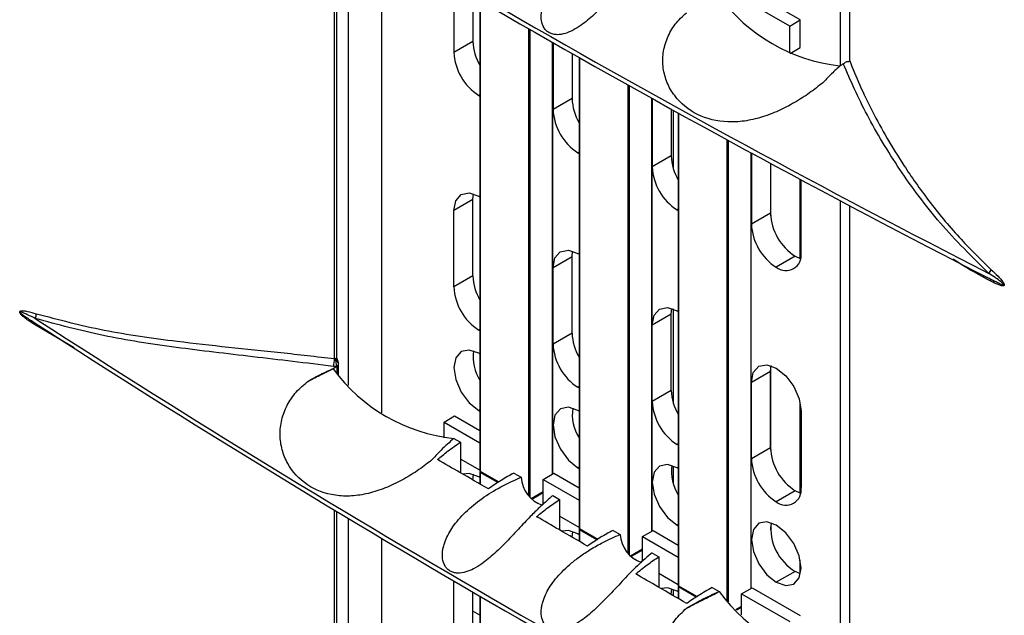
# Model space of a CAD drawing. Units: inches. Extents: x 0.3 to 33.8, y 0.2 to 21.7.
# Drawn here: x 30.1 to 30.3, y 15.1 to 15.2 of the extents above; entities that cross this region are included whole.
import ezdxf

# ---------------------------------------------------------------- set-up
doc = ezdxf.new("R2010")
doc.units = ezdxf.units.IN
doc.header["$MEASUREMENT"] = 0

msp = doc.modelspace()

# ---------------------------------------------------------------- linework, layer by layer
at = {"color": 7, "linetype": 'Continuous', "lineweight": 25}
for p, q in [((30.28757367305742, 15.35582065808251), (30.28757367305742, 15.22850068247624)), ((30.29001464333505, 15.35452517524373), (30.29001464333505, 15.22995782098089)), ((30.29002673621637, 15.354518764268), (30.29002673621637, 15.22989472302848)), ((30.15236558090563, 15.15013935810315), (30.15236558090563, 15.26881905933412)), ((30.15297488160803, 15.15042496547737), (30.15297488160803, 15.2684527554785)), ((30.15612295866686, 15.14295609379895), (30.15612295866686, 15.26656352526632)), ((30.16496179343169, 15.13561884538347), (30.16496179343169, 15.26128900269754)), ((30.18426559044207, 15.24992037059457), (30.18426559044207, 15.23201545018298)), ((30.27689657877751, 15.2406794746431), (30.26402723535992, 15.24810878846069)), ((30.18935675926662, 15.24695594800936), (30.18935675926662, 15.23495451938554)), ((30.19124272427112, 15.24586136238973), (30.19124272427112, 15.12011037312741)), ((30.19130130291488, 15.24582739486496), (30.19130130291488, 15.12002873231623)), ((30.27406815165277, 15.23904665841946), (30.26119880823517, 15.24647597223704)), ((30.27406815165277, 15.23904665841946), (30.27689657877751, 15.2406794746431)), ((30.27689657877751, 15.23333060733613), (30.27689657877751, 15.2406794746431)), ((30.20431206768871, 15.1134335702913), (30.20431206768871, 15.23832836513056)), ((30.20459491040119, 15.238166340854), (30.20459491040119, 15.11309214868829)), ((30.27406815165277, 15.23181826705295), (30.27406815165277, 15.23904665841946)), ((30.18935675926662, 15.23495451938554), (30.18426559044207, 15.23201545018298)), ((30.21067602871939, 15.11931494251116), (30.21067602871939, 15.2346930011399)), ((30.21073460736315, 15.11934875924239), (30.21073460736315, 15.23465963724917)), ((30.21078209473657, 15.23463259178942), (30.21078209473657, 15.21670779808631)), ((30.27418130769907, 15.23176311470756), (30.27689657877751, 15.23333060733613)), ((30.21587326356111, 15.23173984890468), (30.21587326356111, 15.21964686728887)), ((30.21775922856561, 15.23067168891911), (30.21775922856561, 15.10480272103073)), ((30.21781780720938, 15.23063854108775), (30.21781780720938, 15.10472108021955)), ((30.29001464333505, 15.22995782098089), (30.29002673621637, 15.22989472302848)), ((30.28750845560877, 15.22841380149301), (30.28746445769563, 15.22843924651503)), ((30.28746445769563, 15.22843924651503), (30.28746445769563, 15.22841337466591)), ((30.23082857198321, 15.09810580677627), (30.23082857198321, 15.22331995940108)), ((30.23111141469568, 15.22316182269108), (30.23111141469568, 15.09776772428268)), ((30.19124272427112, 15.22069354392521), (30.19091239418523, 15.22050284842569)), ((30.19091239418523, 15.22050284842569), (30.19124272427112, 15.22032163743211)), ((30.21587326356111, 15.21964686728887), (30.21078209473657, 15.21670779808631)), ((30.23719253301389, 15.10400729041448), (30.23719253301389, 15.21977170949818)), ((30.23725111165765, 15.10404110714572), (30.23725111165765, 15.21973914402717)), ((30.23729859903107, 15.21971274576865), (30.23729859903107, 15.20140014598963)), ((30.24238976785561, 15.21688915303163), (30.24238976785561, 15.20433921519219)), ((30.24299303943269, 15.20079584340379), (30.24299303943269, 15.21655543829793)), ((30.24427573286011, 15.2158464904945), (30.24427573286011, 15.08949506893406)), ((30.24433431150387, 15.21581413360285), (30.24433431150387, 15.08941342812287)), ((30.2573450762777, 15.08545127279591), (30.2573450762777, 15.20866972490764)), ((30.25762791899018, 15.20851534177185), (30.25762791899018, 15.08514965004016)), ((30.21775922856561, 15.20538589182853), (30.21742889847972, 15.20519519632901)), ((30.21742889847972, 15.20519519632901), (30.21775922856561, 15.20501398533543)), ((30.24238976785561, 15.20433921519219), (30.23729859903107, 15.20140014598963)), ((30.26370903730838, 15.08869963831781), (30.26370903730838, 15.20520559860057)), ((30.26376761595214, 15.08873345504904), (30.26376761595214, 15.20517380425735)), ((30.26381510332556, 15.20514803107871), (30.26381510332556, 15.18609249389296)), ((30.2689062721501, 15.2023912329319), (30.2689062721501, 15.18903156309552)), ((30.26893232343692, 15.20237715890638), (30.26893232343692, 15.18833762847296)), ((30.27687037001212, 15.17691074904683), (30.27687037001212, 15.19810396094769)), ((30.27710871081187, 15.17841825764182), (30.27710871081187, 15.19797612695534)), ((30.18935675926662, 15.19265770532986), (30.18426559044207, 15.1897186361273)), ((30.18935675926662, 15.19265770532986), (30.1895072171802, 15.19419471363087)), ((30.18935675926662, 15.17224418503272), (30.18935675926662, 15.19265770532986)), ((30.28757367305742, 15.19239001458363), (30.28757367305742, 15.06927522415853)), ((30.24427573286011, 15.19007823973186), (30.24394540277422, 15.18988754423234)), ((30.24394540277422, 15.18988754423234), (30.24427573286011, 15.18970633323875)), ((30.29001464333505, 15.19109453174484), (30.29001464333505, 15.07073236266317)), ((30.29002673621637, 15.19108812076911), (30.29002673621637, 15.07066926471076)), ((30.18426559044207, 15.16930511583016), (30.18426559044207, 15.1897186361273)), ((30.2689062721501, 15.18903156309552), (30.26381510332556, 15.18609249389296)), ((30.21587326356111, 15.17735005323319), (30.21078209473657, 15.17441098403063)), ((30.21587326356111, 15.17735005323319), (30.21602372147478, 15.17888706153462)), ((30.21587326356111, 15.15693653293604), (30.21587326356111, 15.17735005323319)), ((30.27555307589326, 15.17751896133823), (30.27046190706872, 15.17457989213566)), ((30.21078209473657, 15.15399746373348), (30.21078209473657, 15.17441098403063)), ((30.18935675926662, 15.17224418503272), (30.18426559044207, 15.16930511583016)), ((30.32896077579921, 15.17180816151275), (30.32731856093797, 15.17291767155823)), ((30.32832744816784, 15.17114452406444), (30.32949385740042, 15.17054231929586)), ((30.24238976785561, 15.16204240113651), (30.2425402257692, 15.16357940943759)), ((30.07235800357907, 15.16087781007028), (30.07288560858267, 15.16053509467916)), ((30.24238976785561, 15.16204240113651), (30.23729859903107, 15.15910333193395)), ((30.24238976785561, 15.14162888083937), (30.24238976785561, 15.16204240113651)), ((30.24299303943269, 15.13808550905096), (30.24299303943269, 15.16341228937491)), ((30.07129412336022, 15.16029426371473), (30.07235800357907, 15.15960187692921)), ((30.08277537738194, 15.15305449421668), (30.07258438303711, 15.15896705801857)), ((30.23729859903107, 15.13868981163681), (30.23729859903107, 15.15910333193395)), ((30.19124272427112, 15.15798320957238), (30.19091239418523, 15.15779251407286)), ((30.19124272427112, 15.15761130307928), (30.19091239418523, 15.15779251407286)), ((30.21587326356111, 15.15693653293604), (30.21078209473657, 15.15399746373348)), ((30.19124272427112, 15.15136618505336), (30.19091239418523, 15.15156639038224)), ((30.15302597115797, 15.14808094223645), (30.15301398552131, 15.14808831446608)), ((30.15304669969482, 15.1480937745539), (30.15302597115797, 15.14808094223645)), ((30.15304887830522, 15.14618888247411), (30.15304887830522, 15.14809512396496)), ((30.15345184775279, 15.14574270462549), (30.15345184775279, 15.14882378783523)), ((30.2689062721501, 15.14673474903984), (30.26905673006366, 15.14827175734075)), ((30.15194553542837, 15.14744715120987), (30.15198953334152, 15.14742179732265)), ((30.15198953334152, 15.14742179732265), (30.15198953334152, 15.14739592547353)), ((30.2689062721501, 15.14673474903984), (30.26381510332556, 15.14379567983728)), ((30.2689062721501, 15.12632122874269), (30.2689062721501, 15.14673474903984)), ((30.26893232343692, 15.14739860548686), (30.26893232343692, 15.12562729412014)), ((30.21775922856561, 15.14267555747571), (30.21742889847972, 15.14248486197619)), ((30.21775922856561, 15.1423036509826), (30.21742889847972, 15.14248486197619)), ((30.26381510332556, 15.12338215954013), (30.26381510332556, 15.14379567983728)), ((30.24238976785561, 15.14162888083937), (30.23729859903107, 15.13868981163681)), ((30.27687037001212, 15.11420041469401), (30.27687037001212, 15.13829600635498)), ((30.18164929535168, 15.13317347020935), (30.18447772247643, 15.13480628643299)), ((30.18447772247643, 15.13480628643299), (30.19124272427112, 15.13090093402468)), ((30.19124272427112, 15.13644694565889), (30.19091239418523, 15.13625625015938)), ((30.19091239418523, 15.13625625015938), (30.19124272427112, 15.13607506448923)), ((30.21775922856561, 15.13605853295668), (30.21742889847972, 15.13625873828556)), ((30.27710871081187, 15.13612144358614), (30.27710871081187, 15.115707923289)), ((30.18164929535168, 15.12892639451393), (30.18164929535168, 15.13317347020935)), ((30.18164929535168, 15.13317347020935), (30.19124272427112, 15.12763530157739)), ((30.18426311851911, 15.12880685869299), (30.18602892006787, 15.12778772644909)), ((30.18602892006783, 15.12778772644906), (30.18602892006783, 15.11960898706396)), ((30.24427573286011, 15.12736790537903), (30.24394540277422, 15.12717720987951)), ((30.24427573286011, 15.12699599888593), (30.24394540277422, 15.12717720987951)), ((30.2689062721501, 15.12632122874269), (30.26381510332556, 15.12338215954013)), ((30.19124272427112, 15.12028643427042), (30.18602892006783, 15.1232962993702)), ((30.24299303943269, 15.11657818616047), (30.24299303943269, 15.1214214647244)), ((30.19124272427112, 15.11978375680266), (30.19124272427112, 15.11661085839922)), ((30.19130130291488, 15.12002873231623), (30.19626235922224, 15.11716477547102)), ((30.19599940113955, 15.1169899616162), (30.19130130291488, 15.11970211599147)), ((30.19130130291488, 15.11970211599147), (30.19130130291488, 15.11657717353033)), ((30.19134273239786, 15.11993716335493), (30.1962078925612, 15.11712856617531)), ((30.20032135170221, 15.11953783666877), (30.20225562241562, 15.11842124644234)), ((30.20816579964618, 15.11786581811267), (30.21099422677093, 15.11949863433632)), ((30.21099422677093, 15.11949863433632), (30.21775922856561, 15.11559328192801)), ((30.21775922856561, 15.12113929356222), (30.21742889847972, 15.1209485980627)), ((30.21742889847972, 15.1209485980627), (30.21775922856561, 15.12076741239255)), ((30.24427573286011, 15.12075088086001), (30.24394540277422, 15.12095108618889)), ((30.19124272427112, 15.11837793625317), (30.19091239418523, 15.11857814158205)), ((30.20816579964618, 15.11786581811267), (30.21775922856561, 15.11232764948072)), ((30.20816579964618, 15.11126846005185), (30.20816579964618, 15.11786581811267)), ((30.20493968141189, 15.11271680975542), (30.20816579964618, 15.11457920816981)), ((30.20498200108196, 15.11267358815108), (30.20816579964618, 15.11451155593996)), ((30.20816579964618, 15.11425259184506), (30.2051475355993, 15.11251018509896)), ((30.21071137351981, 15.11353991730407), (30.21254542436233, 15.11248114557509)), ((30.27555307589326, 15.1148086269854), (30.27046190706872, 15.11186955778284)), ((30.21254542436233, 15.11248114557509), (30.21254542436233, 15.10433643425798)), ((30.15236558090563, 14.98670871460422), (30.15236558090563, 15.1095936010164)), ((30.15297488160803, 14.98699432197843), (30.15297488160803, 15.10922729716078)), ((30.15612295866686, 14.97952545030002), (30.15612295866686, 15.1073380669486)), ((30.21775922856561, 15.10497878217375), (30.21254542436233, 15.10798864727353)), ((30.24427573286011, 15.10583164146554), (30.24394540277422, 15.10564094596603)), ((30.24394540277422, 15.10564094596603), (30.24427573286011, 15.10545976029588)), ((30.21589095980733, 15.10239951344658), (30.21603859784567, 15.10390284558074)), ((30.21775922856562, 15.10307028415649), (30.21742889847972, 15.10327048948538)), ((30.21775922856562, 15.10447610470598), (30.21775922856562, 15.10132511883448)), ((30.21781780720938, 15.10472108021955), (30.22277140661711, 15.10186142815087)), ((30.22250791401854, 15.1016869228655), (30.21781780720938, 15.1043944638948)), ((30.21781780720938, 15.1043944638948), (30.21781780720938, 15.10129128580843)), ((30.21785923669235, 15.10462951125826), (30.22271682924148, 15.10182528276932)), ((30.22683785599671, 15.10423030050268), (30.22874261751733, 15.10313070171069)), ((30.23468230394068, 15.102558166016), (30.23751073106542, 15.10419098223964)), ((30.23751073106542, 15.10419098223964), (30.24427573286011, 15.10028562983134)), ((30.26893232343692, 15.10513415306291), (30.26893232343692, 15.10436487137937)), ((30.16496179343169, 14.97218820188453), (30.16496179343169, 15.10206354437982)), ((30.23468230394068, 15.09596586135053), (30.23468230394068, 15.102558166016)), ((30.23468230394068, 15.102558166016), (30.24427573286011, 15.09701999738404)), ((30.23144794385501, 15.09740439973922), (30.23468230394068, 15.09927155607314)), ((30.23149045303341, 15.0973612875357), (30.23468230394068, 15.09920390384328)), ((30.23468230394068, 15.09894493974838), (30.23165673998328, 15.09719831885365)), ((30.23719836862153, 15.09824922843114), (30.23906192865687, 15.09717337934513)), ((30.23906192865682, 15.0971733793451), (30.23906192865682, 15.08899714671786)), ((30.27687037001212, 15.09266456501793), (30.27687037001212, 15.09624748521144)), ((30.24427573286011, 15.08967113007707), (30.23906192865682, 15.09268099517685)), ((30.27555307589326, 15.09327236307191), (30.27046190706872, 15.09033329386935)), ((30.27694337652789, 15.09264000697618), (30.27555307589326, 15.09327236307191)), ((30.18426559044207, 15.07278999186526), (30.18426559044207, 15.09069491227685)), ((30.18935675926662, 15.07572906106783), (30.18935675926662, 15.08773048969164)), ((30.24299303943269, 15.0867165809024), (30.24299303943269, 15.08843321592422)), ((30.24427573286011, 15.08776263205982), (30.24394540277422, 15.0879628373887)), ((30.24427573286011, 15.0891684526093), (30.24427573286011, 15.0859724485314)), ((30.24433431150387, 15.08941342812287), (30.2492998921043, 15.08654685945888)), ((30.24903911895771, 15.08637078426729), (30.24433431150387, 15.08908681179812)), ((30.24433431150387, 15.08908681179812), (30.24433431150387, 15.08593846514602)), ((30.24437574098684, 15.08932185916158), (30.24924587801035, 15.08651038890174)), ((30.2533543602912, 15.08892158607843), (30.25519087251804, 15.08786113786358)), ((30.26119880823518, 15.08725051391932), (30.26402723535992, 15.08888333014297)), ((30.26119880823518, 15.08725051391932), (30.27406815165277, 15.07982120010174)), ((30.26119880823518, 15.08161553343626), (30.26119880823518, 15.08725051391932)), ((30.26402723535992, 15.08888333014297), (30.27689657877751, 15.08145401632538)), ((30.19124272427112, 15.08663590407201), (30.19124272427112, 14.96088491480969)), ((30.19130130291488, 15.08660193654724), (30.19130130291488, 14.96080327399851)), ((30.19124272427112, 15.08157689273443), (30.18935675926662, 15.08266563715696)), ((30.25966147284873, 15.08307641914851), (30.26119880823517, 15.08396390397646)), ((30.25970495410971, 15.08303386811633), (30.26119880823518, 15.08389625174661)), ((30.26119880823517, 15.0836372876517), (30.25987182838172, 15.08287123848812))]:
    msp.add_line(p, q, dxfattribs=at)
at = {"color": 7, "linetype": 'Continuous', "lineweight": 25, "flags": 128}
for points in [[(30.18426559044207, 15.1897186361273), (30.18477154825031, 15.19236383332303), (30.18621239418523, 15.19402215677342), (30.18836877251454, 15.19444114176589), (30.19091239418523, 15.19355700163346), (30.19124272427112, 15.19335682162801)], [(30.21078209473657, 15.17441098403063), (30.21128805254481, 15.17705618122635), (30.21272889847972, 15.17871450467674), (30.21488527680904, 15.17913348966922), (30.21742889847972, 15.17824934953678), (30.21775922856561, 15.17804916953134)], [(30.27555307589326, 15.17751896133823), (30.27684980297589, 15.17691785899325), (30.276958252898, 15.17688124934058)], [(30.23729859903107, 15.15910333193395), (30.2378045568393, 15.16174852912967), (30.23924540277422, 15.16340685258007), (30.24140178110353, 15.16382583757254), (30.24394540277422, 15.16294169744011), (30.24427573286011, 15.16274151743466)], [(30.19091239418523, 15.15156639038224), (30.18837553746579, 15.15244817907815), (30.18622489418523, 15.15203030840746), (30.18478788028737, 15.15037639539177), (30.1842832681116, 15.14773823329498), (30.18478788028737, 15.1445174583813), (30.18622489418523, 15.14120440443496), (30.18837553746579, 15.13830345388637), (30.19091239418523, 15.13625625015938)], [(30.26381510332556, 15.14379567983728), (30.2643210611338, 15.146440877033), (30.26576190706871, 15.14809920048339), (30.26791828539803, 15.14851818547587), (30.27046190706872, 15.14763404534343), (30.2730055287394, 15.1455813824065), (30.27516190706872, 15.14267269598979), (30.27660275300363, 15.13935080723292), (30.27710871081187, 15.13612144358614)], [(30.21742889847972, 15.13625873828556), (30.21489204176029, 15.13714052698147), (30.21274139847973, 15.13672265631078), (30.21130438458187, 15.1350687432951), (30.2107997724061, 15.1324305811983), (30.21130438458187, 15.12920980628463), (30.21274139847973, 15.12589675233828), (30.21489204176029, 15.1229958017897), (30.21742889847972, 15.1209485980627)], [(30.24394540277422, 15.12095108618889), (30.24140854605479, 15.1218328748848), (30.23925790277422, 15.12141500421411), (30.23782088887636, 15.11976109119842), (30.2373162767006, 15.11712292910162), (30.23782088887636, 15.11390215418795), (30.23925790277422, 15.11058910024161), (30.24140854605479, 15.10768814969302), (30.24394540277422, 15.10564094596603)], [(30.19091239418523, 15.11857814158205), (30.18837553746579, 15.11945993027796), (30.18676978586121, 15.11929083602146)], [(30.18937444149475, 15.11768007364218), (30.18937443693615, 15.11768905369735), (30.18952209355119, 15.11921049767747)], [(30.27695825289847, 15.1141709149876), (30.27684980297589, 15.11420752464042), (30.27555307589326, 15.1148086269854)], [(30.27046190706872, 15.10564343409221), (30.26792505034928, 15.10652522278812), (30.26577440706872, 15.10610735211743), (30.26433739317086, 15.10445343910175), (30.26383278099509, 15.10181527700495), (30.26433739317086, 15.09859450209127), (30.26577440706872, 15.09528144814493), (30.26792505034928, 15.09238049759634), (30.27046190706872, 15.09033329386935)], [(30.27046190706872, 15.09033329386935), (30.27299876378815, 15.08945150517344), (30.27514940706871, 15.08986937584413), (30.27658642096657, 15.09152328885981), (30.27709103314234, 15.09416145095661), (30.27658642096657, 15.09738222587029), (30.27514940706871, 15.10069527981663), (30.27299876378815, 15.10359623036522), (30.27046190706872, 15.10564343409221)], [(30.21742889847972, 15.10327048948538), (30.21489204176029, 15.10415227818129), (30.21332616725885, 15.10399673376184)], [(30.24394540277422, 15.0879628373887), (30.24140854605479, 15.08884462608461), (30.23980201593756, 15.08867526153849)], [(30.24240747561159, 15.08705066885815), (30.24240744552514, 15.087073749504), (30.24255510214022, 15.08859519348434)]]:
    msp.add_lwpolyline(points, dxfattribs=at)
at = {"color": 7, "linetype": 'Continuous', "lineweight": 25}
for centre, radius, start, end in [((31.63910670820618, 17.73839071496731), 2.882531604672261, 237.0755846670973, 242.9297918656032), ((31.63928822393155, 17.74000019268294), 2.882911213839153, 237.0886633803262, 242.9295962932476), ((30.29253776783598, 15.27440815158365), 0.04627372882633207, 216.1877701667037, 263.7056126821387), ((30.2028766305852, 15.23541237335643), 0.01352762176916496, 181.9395952752729, 210.6821588596178), ((30.19869662179494, 15.23267214219424), 0.0144459651911875, 182.6054784856813, 237.3945216599509), ((30.28727468804618, 15.25024298161255), 0.0218304317860375, 270.4980724633983, 270.6135540901876), ((30.22939313487977, 15.22010472125979), 0.0135276217692447, 181.9395952753821, 210.6821588595395), ((30.22521312608943, 15.21736449009755), 0.01444596519117911, 182.6054784856403, 237.3945216599595), ((30.25590963917415, 15.20479706916307), 0.01352762176912536, 181.9395952752108, 210.6821588596234), ((30.25172963038391, 15.20205683800087), 0.01444596519116096, 182.6054784856084, 237.3945216599998), ((30.28333730350296, 15.18968825510677), 0.01444596519118282, 182.6054784856537, 237.3945216599514), ((30.27824613467841, 15.18674918590421), 0.01444596519117452, 182.6054784856768, 237.3945216600183), ((30.27305661175806, 15.17776094199095), 0.004105066455826628, 230.7967147642568, 9.214036990506303), ((30.32583237836546, 15.17436711192261), 0.002075961466102586, 315.7170755870741, 349.9630743264921), ((30.20287663058519, 15.17270203900361), 0.01352762176915868, 181.9395952752739, 210.6821588596332), ((30.32694322037312, 15.17078670266918), 0.000933791555928376, 1.765676164371212, 66.29965656994464), ((30.19869662179495, 15.16996180784142), 0.01444596519119774, 182.6054784856935, 237.3945216599267), ((30.07021638794138, 15.16191641956518), 0.002380173779868924, 334.1282194850104, 5.798542371002865), ((31.6391067082065, 17.57916525665009), 2.882531604672851, 237.0755846670973, 242.9297918656021), ((30.07189789710902, 15.15914061852783), 0.0007080862799465421, 345.8115418994345, 31.18100269321043), ((31.63928822393137, 17.5807747343649), 2.882911213838784, 237.0886633803265, 242.929596293248), ((30.22939313487976, 15.15739438690696), 0.01352762176923681, 181.939595275368, 210.6821588595354), ((30.22521312608942, 15.15465415574473), 0.01444596519116895, 182.6054784856352, 237.3945216599874), ((30.15272465307678, 15.15044991866582), 0.0002514696392558263, 294.3746582949756, 354.3052007479517), ((30.20113226149731, 15.1505686834833), 0.01172403962389019, 172.0079352832581, 212.4856034843629), ((30.14575386918343, 15.15008963863455), 0.006611898662494529, 342.2828015002746, 0.4308509103696109), ((30.15251524547295, 15.15078762080574), 0.0006475350028689109, 278.3837432045249, 298.9249941271124), ((30.15811334674501, 15.15015888214654), 0.005503701973146501, 180.1236405225409, 202.0993422625095), ((30.15515679593342, 15.15033493265291), 0.002331153453949073, 182.8047466801664, 222.9143656260445), ((30.15250344542807, 15.15124795449311), 0.003200621234579312, 279.1786192276584, 279.7723540219243), ((30.21182901688998, 15.19883671548947), 0.07891082732305915, 220.6348489749991, 220.6838791391771), ((30.18918839280092, 15.17466849989934), 0.04612535594324828, 216.2472373818227, 263.8702593511927), ((30.25590963917414, 15.14208673481025), 0.01352762176911692, 181.939595275235, 210.6821588596594), ((30.25172963038389, 15.13934650364804), 0.01444596519114652, 182.6054784855898, 237.3945216600283), ((30.22764876579154, 15.13526103138653), 0.01172403962360901, 172.0079352809092, 212.4856034846615), ((30.28333730350296, 15.12697792075394), 0.01444596519118298, 182.6054784856678, 237.3945216599551), ((30.25416527008634, 15.11995337928996), 0.01172403962392902, 172.007935283653, 212.485603484273), ((30.27824613467841, 15.12403885155138), 0.01444596519117452, 182.6054784856768, 237.3945216600183), ((30.19144272427112, 15.12011037312741), 0.0002000000000004534, 180, 240.0026882665765), ((30.19134281568361, 15.12012035440279), 0.0001005878556950208, 185.6947992503971, 245.6253417098877), ((30.19144272427112, 15.11978375680266), 0.0002000000000008255, 125.2599999999257, 180), ((30.19134281568362, 15.11979373807804), 0.000100587855702826, 185.6947992508015, 245.6253417047755), ((30.19140143482955, 15.12001887833757), 0.0001006156112619791, 174.3796210330782, 234.301961473072), ((30.19161084506671, 15.11968754433511), 0.0003098849414274931, 134.6324146081826, 177.3047983836668), ((30.21067993291464, 15.11891936903739), 0.00843902444028256, 183.3839126081345, 250.6965674993298), ((30.27305661175806, 15.11505060763813), 0.004105066455826628, 230.7967147642568, 9.214036990506303), ((30.28234609357328, 15.10477533200778), 0.01335901880905494, 173.5510449732283, 239.436249042916), ((30.21795922856561, 15.10480272103073), 0.0002000000000004534, 180, 240.0026882665765), ((30.21785931997811, 15.10481270230611), 0.000100587855698105, 185.6947992512031, 245.6253417084621), ((30.21795922856561, 15.10447610470598), 0.0001999999999995339, 125.2599999990946, 180), ((30.21785931997811, 15.10448608598135), 0.0001005878556916329, 185.6947992473766, 245.6253417067917), ((30.21791793912404, 15.10471122624089), 0.0001006156112620328, 174.3796210340849, 234.3019614736622), ((30.21812734936123, 15.10437989223842), 0.0003098849414638997, 134.6324146107804, 177.3047983803669), ((30.23713733670957, 15.10361648907841), 0.008408763267162897, 183.3119105620626, 251.2149484679951), ((30.24447573286011, 15.08949506893406), 0.0002000000000004534, 180, 240.0026882665765), ((30.24437582427262, 15.08950505020944), 0.0001005878557139604, 185.6947992532196, 245.6253416986551), ((30.24447573286011, 15.0891684526093), 0.0002000000000030866, 125.2600000005132, 180), ((30.24437582427261, 15.08917843388469), 0.0001005878557042735, 185.694799253822, 245.6253417056107), ((30.24443444341857, 15.08940357414424), 0.0001006156112955957, 174.3796210451265, 234.3019614647781), ((30.24464385365572, 15.08907224014174), 0.00030988494145799, 134.6324146089166, 177.304798379649), ((30.29253776783598, 15.11518269326593), 0.04627372882634023, 216.1877701667038, 263.7056126821309)]:
    msp.add_arc(centre, radius, start, end, dxfattribs=at)
for points, knots in [([(30.2368909481711, 15.25721826936148), (30.23554505552633, 15.25602350463879), (30.23304605179677, 15.25380510965049), (30.22926720958819, 15.24982915606812), (30.22563511203893, 15.24593043782488), (30.22248234301961, 15.24275724173719), (30.22007015679972, 15.24064470493846), (30.21821945075748, 15.23921548313026), (30.21624099818511, 15.23795740749274), (30.21404671095518, 15.23700006183545), (30.21219761782328, 15.23667461300907), (30.21078711217326, 15.23683679740521), (30.20982472227375, 15.23719487016347), (30.20900521661421, 15.23777453968367), (30.208156395665, 15.23881128874778), (30.20759986915132, 15.24043979931118), (30.20759937196013, 15.24222303039867), (30.20785781941317, 15.24367743441621), (30.20845466783844, 15.24573912138609), (30.2096596673425, 15.24806765023084), (30.21147381666864, 15.25053638359383), (30.21319350325735, 15.25245514569216), (30.21523574498597, 15.2543634226345), (30.21762012355886, 15.25626675341094), (30.22046916637685, 15.25820429347194), (30.22402029251855, 15.26026130507696), (30.22666268125681, 15.2614456452485), (30.22815638360227, 15.26211513481543)], [0, 0, 0, 0, 0.09023553660660733, 0.1675460099995538, 0.2482069959084609, 0.3158389300872314, 0.3455269461919018, 0.3728055448020118, 0.4059928521541742, 0.4358194287442306, 0.4671502588738106, 0.4831474288513985, 0.4987750140466443, 0.5144284075956301, 0.5303639437877966, 0.5618347269446966, 0.5916173557541221, 0.6077200671106844, 0.6248618668464787, 0.6819256233400184, 0.7145158008899513, 0.7501264263256344, 0.786933112620918, 0.8285901696526812, 0.8751778501510424, 0.929439928616133, 0.9999999999999999, 0.9999999999999999, 0.9999999999999999, 0.9999999999999999]), ([(30.28291277142317, 15.22390678972058), (30.28176750682285, 15.22299384920334), (30.27947401946339, 15.22116561009105), (30.27542693987461, 15.21857232778684), (30.27107747226898, 15.21630707477722), (30.26652642358473, 15.21457295185097), (30.26193477887557, 15.21353614512491), (30.25598682677013, 15.2132158810616), (30.24911692625145, 15.2148987473995), (30.24383605484444, 15.21920908832908), (30.24116206906648, 15.22384145629536), (30.24009008443172, 15.22775915425485), (30.24008370818749, 15.23188556156381), (30.24119819606324, 15.23591684179227), (30.24329378356625, 15.23964473135711), (30.24538743390642, 15.24163785926433), (30.24643439403206, 15.24263455169386)], [0, 0, 0, 0, 0.06252993083181269, 0.1252213732179342, 0.1875390639309069, 0.2502624708348349, 0.3128098647893122, 0.3753848618406168, 0.5000050821759154, 0.6245416722782242, 0.6870866969951738, 0.7496434180545923, 0.8120259423068689, 0.8747740947549608, 0.9373789753843677, 1, 1, 1, 1]), ([(30.28922120983368, 15.22953686260907), (30.28911799411157, 15.22945693090861), (30.2889084432876, 15.22929465181635), (30.28870413891472, 15.22915619784275), (30.28860046608782, 15.22908594034098)], [0, 0, 0, 0, 0.4925569852309834, 1, 1, 1, 1]), ([(30.29002673621637, 15.22989472302848), (30.29002244366391, 15.22984056960761), (30.29001373948806, 15.22973076060636), (30.28992879625678, 15.22957666145728), (30.28968287456576, 15.22943936692763), (30.28940821449673, 15.22949737018009), (30.28922121042149, 15.22953686206774)], [0, 0, 0, 0, 0.1132487783262769, 0.2296389598412221, 0.4754947290789013, 0.9999999999999999, 0.9999999999999999, 0.9999999999999999, 0.9999999999999999]), ([(30.29002673621637, 15.22989472302848), (30.29090926371608, 15.22770252389042), (30.29267426974105, 15.22331824726686), (30.29608455855092, 15.21626311486432), (30.3000183180256, 15.20906455850893), (30.30494722044336, 15.20106896386591), (30.31125477258445, 15.19214545081845), (30.31896671984858, 15.18270810735536), (30.32498375177266, 15.17683090042668), (30.32787656856302, 15.17400530749345)], [0, 0, 0, 0, 0.1255274075148969, 0.2510478490890083, 0.3762001660857498, 0.5007041895193731, 0.6621518353995032, 0.8375722689392366, 1, 1, 1, 1]), ([(30.28737366730507, 15.22825327036275), (30.28656318059202, 15.22752419431798), (30.2850677266868, 15.22617895373501), (30.28358973866493, 15.2246205774412), (30.28291277142317, 15.22390678972058)], [0, 0, 0, 0, 0.5419670310325426, 1, 1, 1, 1]), ([(30.28750845560877, 15.22841380149301), (30.28748346909954, 15.22838385295118), (30.28743886815882, 15.22833039477797), (30.28739358274953, 15.22827682783047), (30.28737366730507, 15.22825327036275)], [0, 0, 0, 0, 0.5602238166937905, 1, 1, 1, 1]), ([(30.28746445769563, 15.22843924651503), (30.28763694790658, 15.22853690936691), (30.28794494156504, 15.22871129340229), (30.28825302091172, 15.22887966687593), (30.28838856205822, 15.22895374368083)], [0, 0, 0, 0, 0.560044683416587, 1, 1, 1, 1]), ([(30.28838856205822, 15.22895374368083), (30.28842837945524, 15.22897627937018), (30.28849931027367, 15.22901642450796), (30.28856962354855, 15.2290647448731), (30.28860046608782, 15.22908594034098)], [0, 0, 0, 0, 0.5613553867360399, 1, 1, 1, 1]), ([(30.32731856093797, 15.17291767155823), (30.32284662920542, 15.17733654056596), (30.31392890095123, 15.18614845348381), (30.30320985250419, 15.20072550629686), (30.29429987051488, 15.21546066784605), (30.29036306088116, 15.22444677833654), (30.28838856205822, 15.22895374368083)], [0, 0, 0, 0, 0.2499827204568804, 0.498504472474439, 0.7484759434829071, 1, 1, 1, 1]), ([(30.32787656856302, 15.17081547464072), (30.32492648856298, 15.1724174333359), (30.32133360939925, 15.17436844619555), (30.31829742719289, 15.17639809222347), (30.31775422624064, 15.17676121458575)], [0, 0, 0, 0, 0.8210907925389155, 1, 1, 1, 1]), ([(30.32787656856302, 15.17400530749345), (30.32850964232867, 15.17341047617617), (30.32945901891717, 15.17251844912124), (30.3305606375446, 15.17133025952968), (30.33108628811792, 15.17065616753747), (30.33132097178644, 15.17026611867332), (30.33141640027467, 15.17002295735222), (30.33144555750605, 15.16983442214211), (30.33139536700183, 15.16970191262179), (30.33128543334864, 15.16961738060891), (30.33105151200881, 15.1695673580964), (30.33053471870015, 15.16963535880621), (30.3294430269646, 15.17000308193117), (30.32850309859324, 15.17049054521499), (30.32787656856302, 15.17081547464072)], [0, 0, 0, 0, 0.2507011116998594, 0.3759589783610698, 0.438771369623817, 0.4702609806915844, 0.4862622753035728, 0.5018751697829502, 0.5194056056770578, 0.5371942801488125, 0.5649733339241677, 0.6278404733810147, 0.7519288420658551, 1, 1, 1, 1]), ([(30.32731856093797, 15.17164173841715), (30.32798811299925, 15.17129661091854), (30.3289989542941, 15.17077556237317), (30.33022294754226, 15.17021851322187), (30.33084965562529, 15.1699807733651), (30.33114972618353, 15.16990526369418), (30.33124050647796, 15.16992052688574), (30.33126034720367, 15.1699313223258), (30.33126982334595, 15.16994389187234), (30.33127370103522, 15.16995449496178), (30.33127469105484, 15.16996685204775), (30.33127241919112, 15.16998330497523), (30.33126468720901, 15.1700050446544), (30.33124330587633, 15.17004448444005), (30.33117091337686, 15.17013904602751), (30.33053978216348, 15.17074351944904), (30.32977296200313, 15.17125928330661), (30.32907905252812, 15.17172822969603), (30.32896077579921, 15.17180816151275)], [0, 0, 0, 0, 0.3155209354371064, 0.4763506967900773, 0.5737700086726795, 0.6131351424383327, 0.6191535345154797, 0.6238556900826066, 0.625813561194546, 0.6275902452876319, 0.6292761734413438, 0.630976320988987, 0.6337055953414631, 0.6369678177184396, 0.6456267351818606, 0.6730125347747965, 0.9442650530432777, 1, 1, 1, 1]), ([(30.07258438303711, 15.15896705801857), (30.07178498867739, 15.15946587450061), (30.0705861926898, 15.1602139148013), (30.06923847004232, 15.16126003156618), (30.06860149432316, 15.16186985691965), (30.06831864064543, 15.16223209782938), (30.06820384376909, 15.16246407801803), (30.06816880224532, 15.16264921629845), (30.06822913329384, 15.1627875798304), (30.06836144467337, 15.16288503022973), (30.06864356860725, 15.16296287950747), (30.06927007689714, 15.16295821590817), (30.07060622546411, 15.16273161470813), (30.0717931873547, 15.16238676083944), (30.07258438303709, 15.1621568908713)], [0, 0, 0, 0, 0.2507011116996815, 0.3759589783608312, 0.4387713696236069, 0.4702609806914005, 0.4862622753033768, 0.5018751697827561, 0.519405605676841, 0.5371942801485973, 0.5649733339239789, 0.6278404733808732, 0.7519288420657386, 1, 1, 1, 1]), ([(30.07235800357905, 15.1608778100703), (30.07167294740072, 15.16121398723261), (30.07063869911151, 15.16172152320701), (30.06940293794208, 15.16227177888213), (30.06877301407641, 15.16250766230714), (30.068472055797, 15.16258265950808), (30.06838122796395, 15.16256736887313), (30.06836139858452, 15.16255657998313), (30.06835194034839, 15.16254402077362), (30.06834807696426, 15.1625334259423), (30.06834710030577, 15.16252107656979), (30.06834938598559, 15.16250463161707), (30.06835711471075, 15.16248289006453), (30.06837846022665, 15.1624434295498), (30.06845075204373, 15.16234881088822), (30.06908261424752, 15.16174469336872), (30.07005743584491, 15.16109681131073), (30.07096961895942, 15.16050485064435), (30.07129412336022, 15.16029426371473)], [0, 0, 0, 0, 0.2883984316392882, 0.4354031011909478, 0.5244481492038938, 0.5604294156280328, 0.5659304605383001, 0.5702284139808631, 0.5720179844797961, 0.5736419429819192, 0.5751829470183408, 0.5767369481349242, 0.5792316112757793, 0.5822134096784605, 0.5901279977183135, 0.6151596858552922, 0.8630950589221733, 0.9999999999999999, 0.9999999999999999, 0.9999999999999999, 0.9999999999999999]), ([(30.15205216666, 15.14807751219228), (30.14480440420413, 15.1489460712005), (30.13032546202402, 15.15068120197177), (30.10980077806812, 15.1530490581404), (30.0902822229099, 15.15599709792218), (30.07833147167695, 15.15925125229538), (30.07235800357905, 15.1608778100703)], [0, 0, 0, 0, 0.2497937355040269, 0.4990159480722801, 0.7495879385810275, 1, 1, 1, 1]), ([(30.07258438303709, 15.1621568908713), (30.07856316659338, 15.16058554707112), (30.09052472184855, 15.1574418113072), (30.10794748002237, 15.15502586560169), (30.12385148554023, 15.15321839498191), (30.13791045082473, 15.15180932542302), (30.14755205119033, 15.15069545391639), (30.15236558090563, 15.15013935810315)], [0, 0, 0, 0, 0.2503748751791038, 0.5009167627102488, 0.6687304027824384, 0.8346150027467093, 1, 1, 1, 1]), ([(30.15303544590075, 15.15012722111975), (30.15303009187607, 15.15013664708901), (30.15298944254359, 15.15020821182408), (30.15299092416356, 15.15032545372394), (30.15299221063567, 15.15042725340156)], [0, 0, 0, 0, 0.1317124872768681, 1, 1, 1, 1]), ([(30.15302597115797, 15.14808094223645), (30.15283249089891, 15.14796024963661), (30.15248695905419, 15.14774470756078), (30.15214153673179, 15.14752047225983), (30.15198953334152, 15.14742179732265)], [0, 0, 0, 0, 0.5599491393008831, 0.9999999999999999, 0.9999999999999999, 0.9999999999999999, 0.9999999999999999]), ([(30.15301398552131, 15.14808831446608), (30.15283455751375, 15.14806811227182), (30.15251381789608, 15.14803199949236), (30.1521933559385, 15.14806359279867), (30.15205216666, 15.14807751219228)], [0, 0, 0, 0, 0.55941953431052, 1, 1, 1, 1]), ([(30.15344952394902, 15.14874763973818), (30.15344489122591, 15.14887846510207), (30.15343710970032, 15.14909821078803), (30.15331820849509, 15.14945998509626), (30.15322087064632, 15.14969477801254), (30.15315099785061, 15.14985529934667), (30.15309674367618, 15.14997779932133), (30.15304913467556, 15.15008622783215), (30.15301250792457, 15.15016964449734)], [0, 0, 0, 0, 0.2969324812261408, 0.4987536807168383, 0.7486933616848139, 0.7760509546648847, 0.8277106049541503, 1, 1, 1, 1]), ([(30.15304887830522, 15.14809512396496), (30.1530484716313, 15.14809487197972), (30.15304774542787, 15.14809442200607), (30.15304701922436, 15.14809397238651), (30.15304669969482, 15.1480937745539)], [0, 0, 0, 0, 0.560000000020318, 1, 1, 1, 1]), ([(30.15304887830522, 15.14809512396496), (30.15314251888294, 15.14816818301375), (30.15329439477623, 15.14828667767245), (30.15341517213934, 15.1485166861714), (30.1534377352883, 15.14866838239289), (30.15344952394902, 15.14874763973818)], [0, 0, 0, 0, 0.434340132522645, 0.7044573754530072, 1, 1, 1, 1]), ([(30.14530917897928, 15.14411819445954), (30.14627607150426, 15.14466461187673), (30.1483870385972, 15.14585757713079), (30.1505225965422, 15.14683329351711), (30.15167999854123, 15.14736209963013)], [0, 0, 0, 0, 0.4580329689717028, 1, 1, 1, 1]), ([(30.14530917897928, 15.14411819445954), (30.1464984821302, 15.1447229519279), (30.14862224059644, 15.14580287742245), (30.15074568250953, 15.14688567005921), (30.15167999854123, 15.14736209963013)], [0, 0, 0, 0, 0.5599992512470033, 1, 1, 1, 1]), ([(30.15167999854123, 15.14736209963013), (30.15172944812034, 15.14737816076638), (30.15181778747471, 15.14740685323318), (30.15190648706561, 15.14743483343907), (30.15194553542837, 15.14744715120987)], [0, 0, 0, 0, 0.5597684006314486, 0.9999999999999999, 0.9999999999999999, 0.9999999999999999, 0.9999999999999999]), ([(30.17813596905715, 15.12283693486903), (30.17694350306019, 15.12192974244224), (30.17455608100252, 15.1201134632227), (30.17039269082215, 15.11759072435328), (30.16596441346933, 15.11547546245118), (30.16138944001267, 15.11398785357688), (30.15686221718686, 15.11329127776046), (30.15111749819001, 15.11350924780527), (30.1447375757569, 15.11592985001234), (30.14020670388866, 15.12082946439144), (30.13820899564837, 15.12573135294187), (30.13764264973279, 15.12973963045743), (30.13809617219743, 15.13383560692357), (30.13958536567145, 15.13775350264601), (30.14196398562312, 15.14131628832022), (30.14419480353977, 15.14318480285761), (30.14530917897928, 15.14411819445954)], [0, 0, 0, 0, 0.06241039437487101, 0.124951111846706, 0.1875311466090249, 0.2499449424957925, 0.3126877665725475, 0.3753769359292567, 0.500087435943467, 0.6245988801875628, 0.6871018339955386, 0.7495491961440954, 0.8122237452872577, 0.8746205907199938, 0.9373683825651106, 1, 1, 1, 1]), ([(30.18425520945229, 15.12879675846126), (30.18311037269406, 15.12779621202452), (30.18105451583337, 15.12599946655698), (30.17903214871547, 15.12380803342761), (30.17813596905715, 15.12283693486903)], [0, 0, 0, 0, 0.5568659862074792, 1, 1, 1, 1]), ([(30.17987567332545, 15.12314319567327), (30.18078205941774, 15.12390244386097), (30.18281964105636, 15.12560925531756), (30.18488326610962, 15.1270100520662), (30.18602892006787, 15.12778772644909)], [0, 0, 0, 0, 0.4448342461980636, 1, 1, 1, 1]), ([(30.18426311851911, 15.12880685869299), (30.18426164286581, 15.12880497339622), (30.18425900783452, 15.12880160687651), (30.1842563700442, 15.12879823988972), (30.18425520945229, 15.12879675846126)], [0, 0, 0, 0, 0.5600135820138502, 1, 1, 1, 1]), ([(30.1934874788633, 15.11532004216874), (30.19095179636073, 15.116778640413), (30.18641452346749, 15.11938861160188), (30.18187725969331, 15.12199389202951), (30.17987567332545, 15.12314319567327)], [0, 0, 0, 0, 0.5588560710875776, 1, 1, 1, 1]), ([(30.20032135170221, 15.11953783666877), (30.19917620639322, 15.11891210803807), (30.19688591256495, 15.11766064902252), (30.19462029115575, 15.1161002451824), (30.1934874788633, 15.11532004216874)], [0, 0, 0, 0, 0.4999992991542425, 1, 1, 1, 1]), ([(30.21030090603127, 15.11319742429298), (30.20925112636594, 15.11227541195334), (30.20739360764865, 15.11064396943734), (30.20450161795389, 15.10772115127118), (30.20173766256513, 15.10479805514733), (30.19861602372281, 15.10146194982258), (30.195885382064, 15.09872089379184), (30.1934695971934, 15.09660958214407), (30.1916159727587, 15.09518463061624), (30.18963399437495, 15.09393531203509), (30.18743607323896, 15.09299920376204), (30.18559313120509, 15.09270937377184), (30.18420155385504, 15.09291122020079), (30.18326260683491, 15.09330000993844), (30.18247158786426, 15.09390780584227), (30.18166511335098, 15.09497245382568), (30.18115630820441, 15.09661583142127), (30.18118782492875, 15.09839932512178), (30.18146474909476, 15.09985095125568), (30.18208198878736, 15.10190788874799), (30.18329958081354, 15.10422922054938), (30.1851213368253, 15.10669129706685), (30.18752758961545, 15.1093629267266), (30.19118399183841, 15.11244499005937), (30.19627050322807, 15.11572062742438), (30.19990051328438, 15.11737016096261), (30.20181654224637, 15.11824083459272)], [0, 0, 0, 0, 0.07038902727381652, 0.1245489315242611, 0.1917872054607072, 0.2482393989456628, 0.3159394705398419, 0.3456091772614252, 0.3728467097801105, 0.4060649267746188, 0.4358784621576124, 0.4672388321523893, 0.4831950933740277, 0.4988450240177938, 0.514471524437376, 0.5304454947625601, 0.5619210352235812, 0.5917311205701643, 0.6078369388275925, 0.6249621028778286, 0.682088299923905, 0.71466130213034, 0.7502119539544679, 0.8286258901183771, 0.9095435679858275, 1, 1, 1, 1]), ([(30.20181654224637, 15.11824083459272), (30.20188228290499, 15.1182680946906), (30.20201376408079, 15.11832261482772), (30.20214524715534, 15.11837628189893), (30.20221098862189, 15.11840311540566)], [0, 0, 0, 0, 0.5000005378918059, 1, 1, 1, 1]), ([(30.20221098862189, 15.11840311540566), (30.20221931985307, 15.11840650286776), (30.20223419746208, 15.11841255207411), (30.2022490757424, 15.11841858976504), (30.20225562241562, 15.11842124644234)], [0, 0, 0, 0, 0.5599845494475311, 1, 1, 1, 1]), ([(30.21069566743299, 15.11352693703254), (30.21062986839473, 15.11347245477124), (30.21049827008548, 15.11336349005592), (30.21036669412691, 15.11325277961256), (30.21030090603127, 15.11319742429298)], [0, 0, 0, 0, 0.4999991157204035, 1, 1, 1, 1]), ([(30.21071137351981, 15.11353991730407), (30.21070844174923, 15.11353749501403), (30.2107032064984, 15.11353316954055), (30.21069797101539, 15.11352884139269), (30.21069566743299, 15.11352693703254)], [0, 0, 0, 0, 0.5600057546205647, 1, 1, 1, 1]), ([(30.20639217761995, 15.10788650811284), (30.20741149987976, 15.10872961224007), (30.20945013966827, 15.11041581658132), (30.21151366439393, 15.11179270364229), (30.21254542436233, 15.11248114557509)], [0, 0, 0, 0, 0.5000011603589541, 1, 1, 1, 1]), ([(30.2200039831578, 15.10002862516846), (30.21746950793543, 15.10149290299058), (30.2129322393592, 15.10411428263183), (30.20839497091537, 15.10673132209115), (30.20639217761995, 15.10788650811284)], [0, 0, 0, 0, 0.5585905219827334, 1, 1, 1, 1]), ([(30.23689094817103, 15.09799281104371), (30.23554505551891, 15.09679804631356), (30.2330460517862, 15.09457965132075), (30.22926720957481, 15.09060369773718), (30.22563511203317, 15.08670497950124), (30.22248234301784, 15.08353178341711), (30.22007015679805, 15.08141924661808), (30.21821945075546, 15.0799900248113), (30.21624099818382, 15.07873194917532), (30.21404671095419, 15.07777460351726), (30.21219761782313, 15.07744915469139), (30.21078711217309, 15.07761133908748), (30.20982472227348, 15.07796941184592), (30.2090052166139, 15.07854908136604), (30.20815639566501, 15.07958583043039), (30.20759986915069, 15.08121434099395), (30.20759937196135, 15.08299757208224), (30.20785781941395, 15.0844519760996), (30.20845466783737, 15.08651366306629), (30.20965966734113, 15.08884219190859), (30.21147381666696, 15.0913109252717), (30.21319350324936, 15.09322968736637), (30.215235744972, 15.09513796430466), (30.2176201235453, 15.09704129508169), (30.22046916635733, 15.0989788351422), (30.22402029250607, 15.10103584675338), (30.22666268124461, 15.10222018692521), (30.22815638360238, 15.10288967649775)], [0, 0, 0, 0, 0.09023553712884988, 0.1675460102650478, 0.248206995909925, 0.3158389301547411, 0.3455269462434835, 0.3728055448067321, 0.4059928521968281, 0.4358194287474237, 0.4671502588772865, 0.4831474288572371, 0.4987750140504288, 0.51442840760797, 0.5303639437919183, 0.5618347269490865, 0.5916173557820577, 0.6077200671323322, 0.6248618668484061, 0.681925623224787, 0.7145158008038328, 0.7501264263248825, 0.7869331122419968, 0.8285901692740351, 0.8751778501504192, 0.9294399280419173, 1, 1, 1, 1]), ([(30.22683785599671, 15.10423030050268), (30.22569297194347, 15.10360717195277), (30.22340319852936, 15.10236091196414), (30.22113705669927, 15.10080605530173), (30.2200039831578, 15.10002862516846)], [0, 0, 0, 0, 0.4999988410126033, 1, 1, 1, 1]), ([(30.22815638360238, 15.10288967649775), (30.22825034592444, 15.10292876718263), (30.2284382702362, 15.1030069484141), (30.22862619773044, 15.10308339498309), (30.22872016131138, 15.10312161819998)], [0, 0, 0, 0, 0.5000008842782665, 1, 1, 1, 1]), ([(30.22872016131138, 15.10312161819998), (30.22872435303429, 15.10312331454589), (30.22873183835685, 15.10312634377672), (30.22873932384488, 15.10312937010355), (30.22874261751733, 15.10313070171069)], [0, 0, 0, 0, 0.5599922879198256, 1, 1, 1, 1]), ([(30.23716714249661, 15.09822335731204), (30.23712110752722, 15.09818514748664), (30.23702903748941, 15.09810872775362), (30.23693697797684, 15.09803144997472), (30.23689094817103, 15.09799281104371)], [0, 0, 0, 0, 0.499999462107124, 1, 1, 1, 1]), ([(30.23719836862153, 15.09824922843114), (30.23719253986823, 15.09824440190704), (30.23718213159404, 15.09823578329108), (30.23717172241543, 15.09822715407001), (30.23716714249661, 15.09822335731204)], [0, 0, 0, 0, 0.5600115066041066, 1, 1, 1, 1]), ([(30.23290868191445, 15.09256279840544), (30.23392795812783, 15.09340852369853), (30.23596650769279, 15.09509997191019), (30.2380301226345, 15.09648224418031), (30.23906192865687, 15.09717337934513)], [0, 0, 0, 0, 0.5000007019171383, 1, 1, 1, 1]), ([(30.24652048745229, 15.08467019304208), (30.24394977653678, 15.08616204610713), (30.23941251221033, 15.08879514329885), (30.23487523912269, 15.09142357598251), (30.23290868191445, 15.09256279840544)], [0, 0, 0, 0, 0.5665772876661493, 1, 1, 1, 1]), ([(30.24643439403222, 15.08340909337624), (30.24771464275472, 15.08415847358344), (30.25060372073716, 15.08584956518076), (30.25353901144848, 15.08713862429272), (30.25517357500527, 15.08785645746639)], [0, 0, 0, 0, 0.4431340137841446, 1, 1, 1, 1]), ([(30.24643439403222, 15.08340909337623), (30.24806586359401, 15.08423782718221), (30.25097920697283, 15.08571771145527), (30.25389196065522, 15.08720295077414), (30.25517357500527, 15.08785645746639)], [0, 0, 0, 0, 0.5599990628117338, 1, 1, 1, 1]), ([(30.2533543602912, 15.08892158607843), (30.25208204160803, 15.08821704308381), (30.24979031301636, 15.08694800463756), (30.24752717822614, 15.08537146956978), (30.24652048745229, 15.08467019304208)], [0, 0, 0, 0, 0.5551786052675584, 1, 1, 1, 1]), ([(30.25517357500527, 15.08785645746639), (30.25517680345222, 15.08785733187024), (30.25518256867856, 15.08785889334427), (30.25518833517834, 15.08786045202325), (30.25519087251804, 15.08786113786358)], [0, 0, 0, 0, 0.5599861604251936, 1, 1, 1, 1]), ([(30.28291277142317, 15.06468133140285), (30.28176750682285, 15.06376839088561), (30.27947401946339, 15.06194015177332), (30.27542693987458, 15.05934686946911), (30.27107747226894, 15.05708161645949), (30.26652642358468, 15.05534749353323), (30.26193477887552, 15.05431068680718), (30.25598682677007, 15.05399042274388), (30.24911692625138, 15.05567328908181), (30.24383605484437, 15.05998363001143), (30.24116206906644, 15.06461599797774), (30.2400900844317, 15.06853369593725), (30.24008370818752, 15.07266010324622), (30.2411981960633, 15.07669138347468), (30.24329378356634, 15.08041927303952), (30.24538743390656, 15.08241240094671), (30.24643439403222, 15.08340909337624)], [0, 0, 0, 0, 0.06252993083181821, 0.1252213732179797, 0.187539063930971, 0.2502624708347889, 0.3128098647892653, 0.375384861840567, 0.5000050821758779, 0.6245416722781741, 0.6870866969951228, 0.7496434180546466, 0.8120259423068055, 0.8747740947549612, 0.9373789753843894, 1, 1, 1, 1])]:
    msp.add_open_spline(points, degree=3, knots=knots, dxfattribs=at)
msp.add_open_spline([(30.15236558090563, 15.15013935810315), (30.15240645912232, 15.15013626623841), (30.15248821555569, 15.15013008250894), (30.15256917690946, 15.15014136452231), (30.15260965758635, 15.150147005529)], degree=3, dxfattribs=at)

doc.saveas('drawing.dxf')
